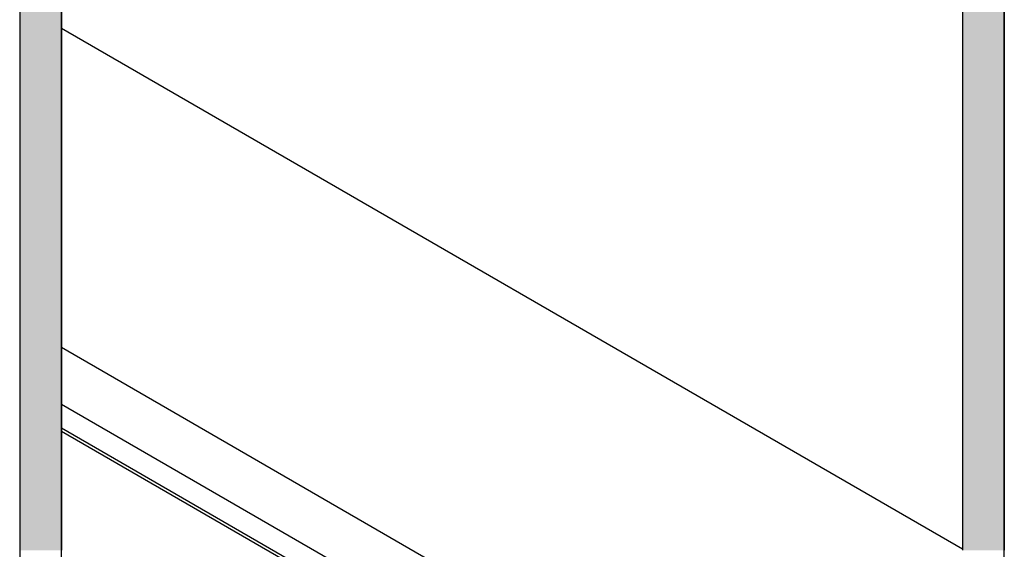
# Model space of a CAD drawing. Extents: x 23.3 to 77.3, y 20.1 to 51.6.
# Drawn here: x 57.7 to 59.6, y 36.6 to 37.6 of the extents above; entities that cross this region are included whole.
import ezdxf

# ---------------------------------------------------------------- set-up
doc = ezdxf.new("R2010")
doc.units = 0
doc.layers.add('GRID', color=2, linetype='CONTINUOUS')
doc.layers.add('HATCH', color=2, linetype='CONTINUOUS')

# ---------------------------------------------------------------- blocks, each defined once
blk = doc.blocks.new('*U4')
at = {"layer": 'HATCH', "linetype": 'CONTINUOUS'}
for p, q in [((57.7183, 37.5749), (57.7183, 36.5694)), ((57.7963, 37.5749), (57.7963, 36.5694)), ((59.4807, 37.5749), (59.4807, 36.5694)), ((59.5586, 37.5749), (59.5586, 36.5694)), ((57.7183, 36.5694), (57.7183, 36.5676)), ((57.7963, 36.5694), (57.7963, 36.5676)), ((59.4807, 36.5694), (59.4806, 36.5676)), ((59.5586, 36.5694), (59.5586, 36.5676))]:
    blk.add_line(p, q, dxfattribs=at)
for points in [[(57.7183, 37.5749), (57.7183, 36.5694), (57.7963, 36.5694)], [(59.4807, 37.5749), (59.4807, 36.5694), (59.5586, 36.5694)], [(57.7183, 36.5694), (57.7183, 36.5676), (57.7963, 36.5676)], [(59.4807, 36.5694), (59.4806, 36.5676), (59.5586, 36.5676)]]:
    blk.add_solid(points, dxfattribs=at)
at = {"layer": 'HATCH', "linetype": 'CONTINUOUS', "extrusion": (0, 0, -1)}
for points in [[(-57.7183, 37.5749), (-57.7963, 37.5749), (-57.7963, 36.5694)], [(-59.4807, 37.5749), (-59.5586, 37.5749), (-59.5586, 36.5694)], [(-57.7183, 36.5694), (-57.7963, 36.5694), (-57.7963, 36.5676)], [(-59.4807, 36.5694), (-59.5586, 36.5694), (-59.5586, 36.5676)]]:
    blk.add_solid(points, dxfattribs=at)

msp = doc.modelspace()

# ---------------------------------------------------------------- linework, layer by layer
at = {"layer": 'GRID'}
for p, q in [((59.5586, 35.1494), (59.5586, 39.1294)), ((59.4807, 38.5444), (59.4807, 36.5694)), ((57.7183, 38.0669), (57.7183, 34.0869)), ((57.7963, 35.5969), (57.7963, 37.5749)), ((59.4807, 36.5694), (57.7963, 37.5419)), ((58.8784, 36.3213), (57.7963, 36.9461)), ((58.7865, 36.2682), (57.7963, 36.8399)), ((58.7865, 36.2241), (57.7963, 36.7958)), ((58.8351, 36.1897), (57.7963, 36.7894))]:
    msp.add_line(p, q, dxfattribs=at)

# ---------------------------------------------------------------- block references
at = {"layer": 'HATCH', "linetype": 'CONTINUOUS'}
msp.add_blockref('*U4', (0, 0), dxfattribs=at)

doc.saveas('drawing.dxf')
